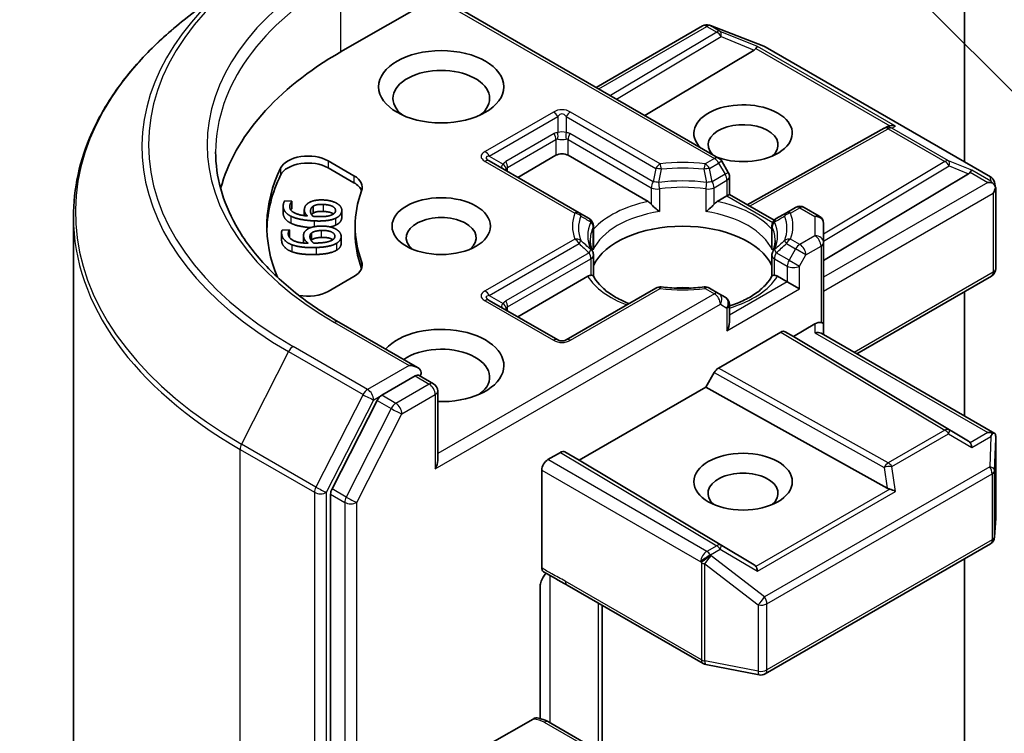
# Model space of a CAD drawing. Units: millimetres. Extents: x 0 to 7153, y 0 to 1546.
# Drawn here: x 164 to 173, y 80 to 87 of the extents above; entities that cross this region are included whole.
import ezdxf

# ---------------------------------------------------------------- set-up
doc = ezdxf.new("R2010")
doc.units = ezdxf.units.MM
doc.header["$LTSCALE"] = 0.666667
doc.layers.add('Symbol (TK)', color=100, linetype='Continuous', lineweight=18, true_color=0x00ff3f)
doc.layers.add('Visible (ISO)', color=7, linetype='Continuous', lineweight=35)
doc.layers.add('Visible Narrow (ISO)', color=7, linetype='Continuous', lineweight=25)
doc.styles.add('Note Text (TK2)', font='MS PGothic.ttf')

# ---------------------------------------------------------------- blocks, each defined once
blk = doc.blocks.new('バルーン78')
at = {"layer": 'Symbol (TK)', "color": 100, "true_color": 0x00ff40}
for p, q in [((275.979, 135.7), (266.21, 145.469)), ((277.747, 133.932), (276.333, 136.054)), ((275.979, 135.7), (277.747, 133.932)), ((275.625, 135.346), (277.747, 133.932))]:
    blk.add_line(p, q, dxfattribs=at)
at = {"layer": 'Symbol (TK)'}
blk.add_circle((264.097, 147.582), 3, dxfattribs=at)
at = {"layer": 'Symbol (TK)', "color": 7, "insert": (264.097, 147.576), "char_height": 2, "attachment_point": 5, "style": 'Note Text (TK2)'}
blk.add_mtext('6', dxfattribs=at)

msp = doc.modelspace()

# ---------------------------------------------------------------- linework, layer by layer
at = {"layer": 'Visible (ISO)'}
for p, q in [((173.0456, 90.549), (173.0456, 85.2979)), ((166.2388, 87.0283), (165.7345, 86.6291)), ((167.2001, 86.3269), (168.0864, 86.8386)), ((168.1098, 86.8521), (170.7428, 85.3319)), ((169.5949, 85.9947), (170.592, 86.5704)), ((170.6542, 86.5779), (170.6597, 86.5764)), ((170.6662, 86.5742), (171.1671, 86.3814)), ((171.1783, 86.376), (173.2895, 85.1571)), ((171.0751, 86.3439), (170.0506, 85.7316)), ((171.0095, 84.8949), (172.2934, 85.611)), ((172.2964, 85.6126), (172.3246, 85.6268)), ((167.0827, 85.306), (167.3249, 85.1662)), ((169.4342, 84.8193), (168.5932, 85.3049)), ((168.8595, 85.1511), (169.2178, 85.358)), ((169.3309, 85.358), (170.0818, 84.9244)), ((170.8332, 85.1967), (170.7721, 85.3026)), ((167.0827, 85.2407), (167.3249, 85.1009)), ((171.7256, 84.373), (173.0833, 85.1845)), ((170.844, 85.1567), (170.844, 84.9905)), ((173.3277, 85.1048), (173.3388, 85.0537)), ((173.3399, 85.044), (173.3399, 84.2951)), ((166.675, 84.9299), (166.7435, 84.9266)), ((166.7435, 84.9266), (166.7432, 84.9249)), ((166.7432, 84.9249), (166.7432, 84.8596)), ((166.7435, 84.9266), (166.7435, 84.8613)), ((170.7296, 84.9244), (170.8205, 84.977)), ((170.844, 84.9905), (170.8205, 84.977)), ((170.844, 84.9905), (171.2627, 84.7487)), ((166.6616, 84.8813), (166.6616, 84.816)), ((166.7435, 84.8613), (166.7432, 84.8596)), ((166.8595, 84.845), (166.8595, 84.7922)), ((166.942, 84.8808), (166.942, 84.8155)), ((167.2107, 84.842), (167.2107, 84.7767)), ((169.5293, 84.7644), (169.4342, 84.8193)), ((171.3772, 84.8193), (171.2821, 84.7644)), ((171.4639, 84.8694), (171.3772, 84.8193)), ((171.5439, 84.8694), (171.6856, 84.7876)), ((164.6952, 71.7625), (164.6952, 84.7791)), ((171.2689, 84.7451), (171.2689, 84.7451)), ((171.7256, 84.5388), (171.7256, 84.7183)), ((166.6464, 84.6319), (166.6464, 84.5666)), ((166.6508, 84.6561), (166.7194, 84.6584)), ((166.7194, 84.6584), (166.7196, 84.6566)), ((166.7196, 84.6566), (166.7196, 84.5913)), ((166.9271, 84.6291), (166.9271, 84.5638)), ((167.3352, 84.6939), (167.3352, 84.6286)), ((169.5693, 84.4998), (169.5693, 84.6951)), ((171.2421, 84.4998), (171.2421, 84.6951)), ((166.852, 84.6057), (166.852, 84.5403)), ((167.2045, 84.5965), (167.2045, 84.5312)), ((171.7256, 83.7768), (171.7256, 84.5388)), ((169.5693, 84.4208), (169.5693, 84.2266)), ((171.2421, 84.4208), (171.2421, 84.2266)), ((167.3249, 84.2216), (167.0827, 84.0818)), ((168.8595, 83.8447), (169.5162, 84.2239)), ((171.2952, 84.2239), (171.3862, 84.1713)), ((171.4994, 84.106), (171.3862, 84.1713)), ((172.0365, 83.4964), (173.2999, 84.2258)), ((170.1553, 84.1139), (169.3143, 83.6283)), ((170.7428, 84.0638), (170.6561, 84.1139)), ((173.0456, 84.079), (173.0456, 82.9138)), ((169.2343, 83.6283), (168.5932, 83.9985)), ((170.804, 84.0285), (170.7428, 84.0638)), ((170.844, 83.793), (170.844, 83.9592)), ((167.9213, 83.3684), (167.1836, 83.7943)), ((170.7403, 83.3629), (171.3251, 83.7006)), ((171.3651, 83.7045), (171.4428, 83.6597)), ((171.4428, 83.6597), (171.6456, 83.7768)), ((171.7256, 83.6758), (171.7256, 83.7768)), ((173.0833, 82.6792), (171.4428, 83.6597)), ((171.7022, 83.6894), (173.3299, 82.7496)), ((167.8978, 83.2895), (167.5851, 83.109)), ((167.9353, 83.2949), (168.0698, 83.2173)), ((170.6225, 83.1861), (170.7003, 83.3207)), ((168.1098, 82.4974), (168.1098, 83.148)), ((169.4346, 82.5002), (170.6225, 83.1861)), ((172.3208, 82.2389), (170.6225, 83.1861)), ((167.5416, 83.0604), (167.119, 82.2307)), ((173.3399, 81.9574), (173.3399, 82.7063)), ((169.1423, 82.5057), (169.2603, 82.5738)), ((169.3003, 82.5778), (169.4346, 82.5002)), ((171.0751, 81.5198), (169.4346, 82.5002)), ((169.0858, 81.4907), (169.0858, 82.4077)), ((167.1059, 82.1813), (167.1059, 69.2435)), ((173.3294, 81.7804), (173.3397, 81.9526)), ((171.1783, 80.497), (173.2895, 81.7159)), ((173.0456, 81.575), (173.0456, 78.7915)), ((169.0688, 80.0788), (169.0688, 81.3093)), ((169.3215, 81.33), (170.5975, 80.5934)), ((169.6515, 79.6977), (169.6515, 81.1396)), ((170.6224, 80.5841), (171.1232, 80.4877)), ((168.5766, 79.8276), (169.0036, 80.0741)), ((169.5958, 79.7888), (169.1473, 80.0477))]:
    msp.add_line(p, q, dxfattribs=at)
for centre, start, end in [((170.632, 86.5011), 73.89789, 120), ((170.6375, 86.4995), 68.94828, 73.89789), ((171.1383, 86.3067), 60, 68.94828), ((172.3324, 85.5411), 116.68879, 119.15004), ((170.7028, 85.2626), 30, 60), ((170.764, 85.1567), 0, 30), ((173.2495, 85.0878), 12.27186, 60), ((171.5039, 84.8001), 60, 120), ((169.4893, 84.6951), 0, 60), ((171.3221, 84.6951), 120, 180), ((171.6456, 84.7183), 0, 60), ((169.4893, 84.4208), 0, 24.18021), ((171.3221, 84.4208), 155.81979, 180), ((173.2599, 84.2951), 300, 0), ((170.1953, 84.0446), 83.15253, 120), ((170.6161, 84.0446), 60, 96.84747), ((170.764, 83.9592), 0, 60), ((169.2743, 83.6976), 240, 300), ((168.0298, 83.148), 0, 60), ((173.2599, 81.9574), 356.56438, 0), ((173.2495, 81.7852), 300, 356.56438), ((170.6375, 80.6627), 240, 259.10661), ((171.1383, 80.5663), 259.10661, 300)]:
    msp.add_arc(centre, 0.08, start, end, dxfattribs=at)
for centre, major_axis, ratio, start_param, end_param in [((171.0727, 86.3047), (-0.0354, -0.072), 0.113726, 3.275867, 3.919368), ((170.0286, 84.6939), (-4, 0), 0.57735, 5.497787, 6.130219), ((170.942, 86.3584), (0.1532, 0.0109), 0.302625, 5.74312, 6.060286), ((168.143, 85.8914), (-0.4533, 0), 0.57735, 2.494185, 6.930593), ((170.9714, 85.5648), (0.4612, 0), 0.57735, 4.176986, 9.960181), ((170.9714, 85.456), (-0.3279, 0), 0.57735, 2.543185, 6.771764), ((172.366, 85.558), (-0.0847, 0.0024), 0.926803, 4.32717, 4.970672), ((172.3458, 85.5479), (-0.0552, -0.0767), 0.800195, 3.865221, 4.134054), ((169.2743, 85.3253), (-0.08, 0), 0.57735, 3.926991, 5.497787), ((166.8942, 85.1971), (-0.2667, 0), 0.57735, 3.926991, 6.011947), ((166.8942, 85.1318), (-0.2667, 0), 0.57735, 3.926991, 6.011947), ((170.0286, 84.6939), (-3.52, 0), 0.57735, 6.011947, 6.520887), ((172.9502, 85.1989), (0.1532, 0.0109), 0.302625, 5.74312, 6.060286), ((173.0809, 85.1452), (-0.0354, -0.072), 0.113726, 3.275867, 3.919368), ((170.0286, 84.6286), (-3.52, 0), 0.57735, 6.011947, 6.267114), ((167.1363, 85.0574), (0.2667, 0), 0.57735, 6.068867, 7.068583), ((167.1363, 84.992), (0.2667, 0), 0.57735, 0.213756, 0.785398), ((173.2656, 85.0386), (0.1131, 0), 0.57735, 1.161726, 1.570796), ((173.2595, 85.0422), (0.0591, -0.0809), 0.753019, 1.725636, 1.960067), ((170.0286, 84.6939), (-2.6933, 0), 0.57735, 6.068867, 6.497504), ((173.2599, 85.0354), (0.0566, 0.098), 0.57735, 4.712389, 5.257708), ((173.2599, 85.0403), (-0.0797, -0.0086), 0.753019, 3.060817, 3.300896), ((170.0832, 84.8596), (0.0483, -0.0689), 0.55851, 1.766051, 2.265227), ((170.7282, 84.8596), (-0.0483, -0.0689), 0.55851, 4.017959, 4.517134), ((168.143, 84.585), (-0.3279, 0), 0.57735, 2.543185, 6.881593), ((170.0286, 84.6286), (-2.6933, 0), 0.57735, 0, 0.214319), ((170.4057, 84.1931), (0.8667, 0), 0.57735, 0.265163, 2.87643), ((167.1363, 84.3304), (0.2667, 0), 0.57735, 5.497787, 6.497504), ((167.1363, 84.2651), (0.2667, 0), 0.57735, 0.213756, 0.214319), ((169.5175, 84.1606), (-0.0478, -0.0671), 0.58312, 3.550112, 4.049288), ((171.2939, 84.1606), (0.0478, -0.0671), 0.58312, 2.233898, 2.733073), ((166.8942, 84.1907), (-0.2667, 0), 0.57735, 1.240832, 2.356194), ((170.4057, 83.8556), (0.4533, 0), 0.57735, 1.40444, 1.737153), ((170.764, 83.7468), (-0.0566, -0.098), 0.57735, 1.570796, 2.356194), ((171.6456, 83.7115), (0.071, 0.071), 0.517638, 0.30774, 1.093138), ((168.143, 83.3875), (0.5867, 0), 0.57735, 4.655875, 8.951579), ((171.3251, 83.6353), (-0.04, -0.0693), 0.57735, 3.141667, 3.92714), ((171.6456, 83.6297), (-0.0739, -0.0427), 0.717439, 3.534292, 4.31969), ((171.6456, 83.7768), (0.08, 0), 0.239146, 0, 0.785398), ((168.143, 83.2786), (0.4533, 0), 0.57735, 5.635778, 8.742939), ((167.8413, 83.3222), (0.1131, 0), 0.57735, 0, 1.570796), ((170.7403, 83.2976), (0.04, 0.0693), 0.57735, 0.785547, 1.57102), ((167.8978, 83.3548), (0.04, -0.0693), 0.57735, 0.159548, 0.785398), ((167.5851, 83.0436), (0.04, 0.0693), 0.57735, 0.785398, 1.661456), ((173.2656, 82.6944), (0.1131, 0), 0.57735, 1.161726, 1.570796), ((173.2595, 82.6909), (0.0841, 0.14), 0.078219, 4.994455, 5.228886), ((173.2599, 82.7026), (0.0027, 0.153), 0.522738, 4.711027, 4.985754), ((172.9502, 82.6647), (0.1532, -0.0109), 0.302625, 0.222899, 0.540065), ((173.0809, 82.5878), (0.0004, 0.0902), 0.402499, 5.084808, 5.728309), ((169.1423, 82.4404), (0.04, 0.0693), 0.57735, 0.785398, 2.356194), ((169.2603, 82.5085), (-0.04, -0.0693), 0.57735, 3.141667, 3.92714), ((168.0298, 82.4513), (0.0566, 0.098), 0.57735, 4.712389, 5.497787), ((170.9714, 82.19), (-0.3279, 0), 0.57735, 2.543185, 6.881593), ((167.1624, 82.214), (0.04, 0.0693), 0.57735, 1.661456, 2.356194), ((172.3458, 82.3158), (0.0552, -0.0767), 0.800195, 5.242391, 5.559557), ((172.366, 82.175), (-0.0825, 0.0401), 0.49001, 4.534233, 5.177735), ((170.942, 81.5053), (0.1532, -0.0109), 0.302625, 0.222899, 0.540065), ((171.0727, 81.4284), (0.0004, 0.0902), 0.402499, 5.084808, 5.728309)]:
    msp.add_ellipse(centre, major_axis=major_axis, ratio=ratio, start_param=start_param, end_param=end_param, dxfattribs=at)
for centre, major_axis in [((168.143, 86.0003), (0.5867, 0)), ((168.143, 84.6939), (0.4612, 0)), ((170.9714, 82.2988), (-0.4612, 0))]:
    msp.add_ellipse(centre, major_axis=major_axis, ratio=0.57735, dxfattribs=at)
for points, degree, knots in [([(165.7345, 86.6291), (165.6018, 86.524), (165.4802, 86.4138), (165.2615, 86.185), (165.1644, 86.0662), (164.9963, 85.8219), (164.9253, 85.6962), (164.811, 85.44), (164.7677, 85.3094), (164.7098, 85.0456), (164.6952, 84.9124), (164.6952, 84.7791)], 3, [1.7260572, 1.7260572, 1.7260572, 1.7260572, 1.8520847, 1.8520847, 1.9781121, 1.9781121, 2.1041396, 2.1041396, 2.230167, 2.230167, 2.3561945, 2.3561945, 2.3561945, 2.3561945]), ([(167.1836, 83.7943), (167.0357, 83.8797), (166.8998, 83.9716), (166.6553, 84.1658), (166.5468, 84.2681), (166.3597, 84.4802), (166.281, 84.59), (166.155, 84.814), (166.1075, 84.9282), (166.0444, 85.1585), (166.0286, 85.2746), (166.0286, 85.3906)], 3, [3.1415927, 3.1415927, 3.1415927, 3.1415927, 3.2986723, 3.2986723, 3.4557519, 3.4557519, 3.6128316, 3.6128316, 3.7699112, 3.7699112, 3.9269908, 3.9269908, 3.9269908, 3.9269908]), ([(173.3106, 85.0986), (173.3119, 85.0974), (173.3133, 85.0962), (173.3203, 85.0896), (173.3264, 85.082), (173.3332, 85.0701), (173.3358, 85.064), (173.3376, 85.0583)], 3, [0.25088676, 0.25088676, 0.25088676, 0.25088676, 0.25287797, 0.25287797, 0.26195842, 0.26195842, 0.26838803, 0.26838803, 0.26838803, 0.26838803]), ([(170.1116, 84.8994), (170.1134, 84.8974), (170.1152, 84.8954), (170.1171, 84.8933), (170.1254, 84.8843), (170.1351, 84.8748), (170.1454, 84.8653), (170.1594, 84.8524), (170.1742, 84.8401), (170.1882, 84.8299)], 3, [0.07370942, 0.07370942, 0.07370942, 0.07370942, 0.07689728, 0.07689728, 0.07689728, 0.09104832, 0.09104832, 0.09104832, 0.11026996, 0.11026996, 0.11026996, 0.11026996]), ([(170.6232, 84.8299), (170.6372, 84.8401), (170.652, 84.8524), (170.666, 84.8653), (170.6763, 84.8748), (170.6859, 84.8843), (170.6943, 84.8933), (170.6962, 84.8954), (170.698, 84.8974), (170.6998, 84.8994)], 3, [-0.0003377, -0.0003377, -0.0003377, -0.0003377, 0.02317523, 0.02317523, 0.02317523, 0.04048552, 0.04048552, 0.04048552, 0.04438508, 0.04438508, 0.04438508, 0.04438508]), ([(166.7334, 84.7221), (166.6953, 84.7407), (166.6616, 84.7898), (166.6616, 84.816)], 2, [0, 0, 0, 1, 1.790883, 1.790883, 1.790883]), ([(167.1333, 84.8083), (167.1304, 84.8103), (167.0988, 84.829), (167.0376, 84.8319)], 2, [0.884446, 0.884446, 0.884446, 1, 2, 2, 2]), ([(166.9187, 84.6799), (166.8685, 84.6838), (166.7723, 84.7029), (166.7334, 84.7221)], 2, [0.23758, 0.23758, 0.23758, 1, 2, 2, 2]), ([(167.1267, 84.5668), (167.1201, 84.5716), (167.079, 84.5898), (167.0178, 84.5878)], 2, [0.72405, 0.72405, 0.72405, 1, 2, 2, 2]), ([(167.2045, 84.5312), (167.2045, 84.5144), (167.1855, 84.4824), (167.1626, 84.4686)], 2, [0.166453, 0.166453, 0.166453, 1, 2, 2, 2]), ([(169.5623, 84.4536), (169.5591, 84.4606), (169.5563, 84.4677), (169.5513, 84.4817), (169.5491, 84.4887), (169.5454, 84.5026), (169.5439, 84.5096), (169.5415, 84.5234), (169.5405, 84.5304), (169.5393, 84.5442), (169.539, 84.5511), (169.539, 84.558)], 3, [3.6733424, 3.6733424, 3.6733424, 3.6733424, 3.7240721, 3.7240721, 3.7748018, 3.7748018, 3.8255314, 3.8255314, 3.8762611, 3.8762611, 3.9269908, 3.9269908, 3.9269908, 3.9269908]), ([(171.2724, 84.558), (171.2724, 84.5511), (171.2721, 84.5442), (171.2708, 84.5304), (171.2699, 84.5234), (171.2675, 84.5096), (171.266, 84.5026), (171.2623, 84.4887), (171.2601, 84.4817), (171.2551, 84.4677), (171.2523, 84.4606), (171.2491, 84.4536)], 3, [0.7853982, 0.7853982, 0.7853982, 0.7853982, 0.8361278, 0.8361278, 0.8868575, 0.8868575, 0.9375872, 0.9375872, 0.9883169, 0.9883169, 1.0390466, 1.0390466, 1.0390466, 1.0390466]), ([(169.5459, 84.2332), (169.5477, 84.2333), (169.5493, 84.2332), (169.5509, 84.2332), (169.5578, 84.233), (169.563, 84.232), (169.566, 84.2302), (169.5674, 84.2294), (169.5683, 84.2285), (169.5688, 84.2275)], 3, [0.07370942, 0.07370942, 0.07370942, 0.07370942, 0.07689728, 0.07689728, 0.07689728, 0.09104832, 0.09104832, 0.09104832, 0.09732138, 0.09732138, 0.09732138, 0.09732138]), ([(169.9027, 83.968), (169.8758, 83.9786), (169.8501, 83.9899), (169.7833, 84.0229), (169.7449, 84.046), (169.6776, 84.095), (169.6487, 84.1209), (169.6011, 84.1738), (169.5825, 84.2007), (169.5688, 84.2275)], 3, [2.9532972, 2.9532972, 2.9532972, 2.9532972, 3.0639045, 3.0639045, 3.2561665, 3.2561665, 3.4484284, 3.4484284, 3.6406904, 3.6406904, 3.6406904, 3.6406904]), ([(171.2426, 84.2275), (171.2289, 84.2007), (171.2103, 84.1738), (171.1627, 84.1209), (171.1338, 84.095), (171.0665, 84.046), (171.0281, 84.0229), (170.9433, 83.981), (170.8969, 83.9622), (170.8463, 83.9456), (170.8451, 83.9453), (170.844, 83.9449)], 3, [1.0716986, 1.0716986, 1.0716986, 1.0716986, 1.2639605, 1.2639605, 1.4562225, 1.4562225, 1.6484845, 1.6484845, 1.8407464, 1.8407464, 1.8452746, 1.8452746, 1.8452746, 1.8452746]), ([(171.2426, 84.2275), (171.2431, 84.2285), (171.244, 84.2294), (171.2454, 84.2302), (171.2484, 84.232), (171.2536, 84.233), (171.2605, 84.2332), (171.2621, 84.2332), (171.2637, 84.2333), (171.2655, 84.2332)], 3, [0.01550169, 0.01550169, 0.01550169, 0.01550169, 0.02317523, 0.02317523, 0.02317523, 0.04048552, 0.04048552, 0.04048552, 0.04438508, 0.04438508, 0.04438508, 0.04438508]), ([(170.2049, 84.124), (170.2312, 84.1209), (170.2578, 84.1183), (170.3114, 84.1145), (170.3383, 84.1132), (170.3922, 84.1119), (170.4192, 84.1119), (170.4731, 84.1132), (170.5, 84.1145), (170.5536, 84.1183), (170.5802, 84.1209), (170.6065, 84.124)], 3, [3.7219243, 3.7219243, 3.7219243, 3.7219243, 3.8039509, 3.8039509, 3.8859775, 3.8859775, 3.9680041, 3.9680041, 4.0500307, 4.0500307, 4.1320573, 4.1320573, 4.1320573, 4.1320573]), ([(167.8978, 83.2895), (167.905, 83.2937), (167.9127, 83.2964), (167.9262, 83.298), (167.9319, 83.2969), (167.9353, 83.2949)], 3, [0.18514723, 0.18514723, 0.18514723, 0.18514723, 0.19652842, 0.19652842, 0.20790962, 0.20790962, 0.20790962, 0.20790962]), ([(173.3106, 82.7543), (173.3118, 82.7543), (173.313, 82.7542), (173.3204, 82.7536), (173.3258, 82.752), (173.3329, 82.7479), (173.3357, 82.7453), (173.3376, 82.7425)], 3, [0.38103122, 0.38103122, 0.38103122, 0.38103122, 0.3827419, 0.3827419, 0.39176165, 0.39176165, 0.39855364, 0.39855364, 0.39855364, 0.39855364]), ([(169.1016, 81.4545), (169.0982, 81.4567), (169.0952, 81.4597), (169.0906, 81.4668), (169.0888, 81.4709), (169.0864, 81.4801), (169.0858, 81.4852), (169.0858, 81.4907)], 3, [0.02918899, 0.02918899, 0.02918899, 0.02918899, 0.03705462, 0.03705462, 0.04461939, 0.04461939, 0.05217174, 0.05217174, 0.05217174, 0.05217174]), ([(169.1253, 81.4395), (169.1155, 81.4284), (169.1054, 81.4148), (169.0893, 81.3877), (169.081, 81.3694), (169.0717, 81.3394), (169.0688, 81.3224), (169.0688, 81.3093)], 3, [0.09788097, 0.09788097, 0.09788097, 0.09788097, 0.11442593, 0.11442593, 0.13336973, 0.13336973, 0.15144403, 0.15144403, 0.15144403, 0.15144403]), ([(169.0036, 80.0741), (169.0124, 80.0792), (169.0229, 80.0832), (169.0351, 80.0848), (169.0393, 80.0848), (169.0432, 80.0841)], 3, [-0.36457557, -0.36457557, -0.36457557, -0.36457557, -0.35052551, -0.35052551, -0.34374398, -0.34374398, -0.34374398, -0.34374398]), ([(169.0432, 80.0842), (169.0507, 80.0829), (169.058, 80.0814), (169.0726, 80.0779), (169.0798, 80.0759), (169.0939, 80.0716), (169.1009, 80.0691), (169.1146, 80.0639), (169.1214, 80.061), (169.1346, 80.0547), (169.141, 80.0514), (169.1473, 80.0477)], 3, [5.7920571, 5.7920571, 5.7920571, 5.7920571, 5.8902828, 5.8902828, 5.9885084, 5.9885084, 6.086734, 6.086734, 6.1849597, 6.1849597, 6.2831853, 6.2831853, 6.2831853, 6.2831853])]:
    msp.add_open_spline(points, degree=degree, knots=knots, dxfattribs=at)
for points, degree in [([(166.6627, 84.8955), (166.6641, 84.9057), (166.6701, 84.9234), (166.675, 84.9299)], 2), ([(166.7432, 84.9249), (166.7372, 84.9194), (166.7252, 84.899), (166.7235, 84.887)], 2), ([(166.8601, 84.8544), (166.8627, 84.8723), (166.8791, 84.8986), (166.9001, 84.9124)], 2), ([(166.9001, 84.9124), (166.9245, 84.9282), (166.995, 84.9414), (167.0406, 84.9392)], 2), ([(167.0406, 84.9392), (167.0815, 84.9372), (167.1486, 84.9182), (167.17, 84.9039)], 2), ([(167.17, 84.9039), (167.1926, 84.8891), (167.213, 84.8535), (167.2101, 84.8329)], 2), ([(166.7334, 84.7874), (166.6953, 84.806), (166.6577, 84.8609), (166.6627, 84.8955)], 2), ([(166.7235, 84.887), (166.7179, 84.8487), (166.8008, 84.7975), (166.888, 84.7888)], 2), ([(166.7432, 84.8596), (166.7381, 84.8549), (166.7329, 84.8467)], 2), ([(166.888, 84.7888), (166.8724, 84.8043), (166.8575, 84.836), (166.8601, 84.8544)], 2), ([(166.9392, 84.7863), (166.9269, 84.8002), (166.9158, 84.828), (166.9178, 84.8424)], 2), ([(166.9178, 84.8424), (166.9194, 84.8531), (166.9296, 84.8731), (166.942, 84.8808)], 2), ([(166.942, 84.8155), (166.9325, 84.8096), (166.9273, 84.8023)], 2), ([(166.942, 84.8808), (166.9591, 84.891), (167.0049, 84.8988), (167.0376, 84.8973)], 2), ([(167.0376, 84.8319), (167.0049, 84.8335), (166.9591, 84.8257), (166.942, 84.8155)], 2), ([(167.0376, 84.8973), (167.0988, 84.8943), (167.1555, 84.8608), (167.152, 84.8359)], 2), ([(167.152, 84.8359), (167.1504, 84.8252), (167.1343, 84.807), (167.1163, 84.7991)], 2), ([(167.2101, 84.8329), (167.2071, 84.8123), (167.1781, 84.7793), (167.1521, 84.7676)], 2), ([(166.9508, 84.7432), (166.8815, 84.7465), (166.7723, 84.7683), (166.7334, 84.7874)], 2), ([(166.9727, 84.7839), (166.9615, 84.7845), (166.947, 84.7857), (166.9392, 84.7863)], 2), ([(167.1521, 84.7676), (167.1209, 84.753), (167.0215, 84.7398), (166.9508, 84.7432)], 2), ([(167.1163, 84.7991), (167.0973, 84.7905), (167.0279, 84.7813), (166.9727, 84.7839)], 2), ([(167.2101, 84.7676), (167.2071, 84.7469), (167.1781, 84.714), (167.1521, 84.7023)], 2), ([(167.2107, 84.7767), (167.2107, 84.7722), (167.2101, 84.7676)], 2), ([(166.647, 84.621), (166.6459, 84.6312), (166.6476, 84.6492), (166.6508, 84.6561)], 2), ([(166.7196, 84.6566), (166.715, 84.6507), (166.708, 84.6295), (166.7092, 84.6176)], 2), ([(166.8525, 84.5963), (166.8507, 84.6143), (166.8605, 84.6416), (166.878, 84.6569)], 2), ([(166.878, 84.6569), (166.8983, 84.6746), (166.9648, 84.6933), (167.0106, 84.6949)], 2), ([(166.9125, 84.5891), (166.9114, 84.5998), (166.9167, 84.6205), (166.9271, 84.6291)], 2), ([(166.9271, 84.6291), (166.9415, 84.6406), (166.985, 84.652), (167.0178, 84.6531)], 2), ([(167.0106, 84.6949), (167.0516, 84.6962), (167.1226, 84.6828), (167.1472, 84.6704)], 2), ([(167.0178, 84.6531), (167.079, 84.6552), (167.1434, 84.6266), (167.1459, 84.6016)], 2), ([(167.1521, 84.7023), (167.1312, 84.6925), (167.1021, 84.6863)], 2), ([(167.1472, 84.6704), (167.1732, 84.6575), (167.2021, 84.624), (167.2042, 84.6033)], 2), ([(166.647, 84.5557), (166.6464, 84.5613), (166.6464, 84.5666)], 2), ([(166.7432, 84.5197), (166.701, 84.5351), (166.6504, 84.5863), (166.647, 84.621)], 2), ([(166.7432, 84.4544), (166.701, 84.4697), (166.6504, 84.521), (166.647, 84.5557)], 2), ([(166.7092, 84.6176), (166.713, 84.5792), (166.8075, 84.5351), (166.896, 84.5336)], 2), ([(166.7196, 84.5913), (166.7192, 84.5908), (166.7187, 84.5902)], 2), ([(166.8521, 84.5358), (166.852, 84.5381), (166.852, 84.5403)], 2), ([(166.896, 84.5336), (166.8768, 84.5477), (166.8543, 84.5779), (166.8525, 84.5963)], 2), ([(166.9473, 84.5353), (166.9318, 84.548), (166.9139, 84.5747), (166.9125, 84.5891)], 2), ([(166.9271, 84.5638), (166.9251, 84.5621), (166.9235, 84.5604)], 2), ([(167.0178, 84.5878), (166.985, 84.5867), (166.9415, 84.5752), (166.9271, 84.5638)], 2), ([(166.9811, 84.5357), (166.9698, 84.5353), (166.9551, 84.5353), (166.9473, 84.5353)], 2), ([(167.1626, 84.534), (167.1353, 84.5171), (167.04, 84.4959), (166.9693, 84.4935)], 2), ([(167.1195, 84.5623), (167.1028, 84.5522), (167.0363, 84.5375), (166.9811, 84.5357)], 2), ([(167.1459, 84.6016), (167.147, 84.5909), (167.1355, 84.5716), (167.1195, 84.5623)], 2), ([(167.2042, 84.6033), (167.2062, 84.5827), (167.1855, 84.5477), (167.1626, 84.534)], 2), ([(166.9693, 84.4935), (166.8998, 84.4912), (166.7864, 84.5039), (166.7432, 84.5197)], 2), ([(166.9693, 84.4282), (166.8998, 84.4259), (166.7864, 84.4386), (166.7432, 84.4544)], 2), ([(167.1626, 84.4686), (167.1353, 84.4517), (167.04, 84.4306), (166.9693, 84.4282)], 2), ([(169.5668, 84.4711), (169.5685, 84.4807), (169.5693, 84.4903), (169.5693, 84.4998)], 3), ([(171.2421, 84.4998), (171.2421, 84.4903), (171.2429, 84.4807), (171.2446, 84.4711)], 3), ([(169.3211, 81.3303), (169.2508, 81.3708), (169.1748, 81.4079), (169.1016, 81.4545)], 3)]:
    msp.add_open_spline(points, degree=degree, dxfattribs=at)
at = {"layer": 'Visible Narrow (ISO)'}
for p, q in [((167.2001, 87.0236), (167.2001, 86.3269)), ((168.0864, 86.8386), (170.7028, 85.328)), ((169.6183, 85.9812), (170.632, 86.5664)), ((170.632, 86.5664), (170.7242, 86.5131)), ((170.6659, 86.5729), (170.6714, 86.5713)), ((170.7582, 86.5197), (170.6659, 86.5729)), ((170.6714, 86.5713), (171.1723, 86.3786)), ((170.7242, 86.5131), (169.7281, 85.9178)), ((169.7844, 85.8853), (170.7649, 86.4713)), ((171.1067, 86.3765), (170.7582, 86.5197)), ((170.7649, 86.4713), (171.0751, 86.3439)), ((172.3999, 85.6299), (171.1067, 86.3765)), ((171.1723, 86.3786), (173.2835, 85.1597)), ((171.0922, 86.3588), (172.3465, 85.6346)), ((169.1943, 85.7634), (168.5532, 85.3933)), ((170.1953, 85.2779), (169.3543, 85.7634)), ((168.5932, 85.3511), (169.2343, 85.7212)), ((169.2343, 85.7212), (169.2343, 85.5711)), ((169.3143, 85.7212), (169.3143, 85.5711)), ((169.3143, 85.7212), (170.1553, 85.2357)), ((169.2012, 85.5609), (168.7486, 85.2996)), ((170.1281, 85.1101), (169.3475, 85.5609)), ((171.0326, 84.8815), (172.3324, 85.6064)), ((172.3324, 85.6064), (172.8631, 85.3)), ((172.3663, 85.613), (172.3999, 85.6299)), ((172.897, 85.3066), (172.3663, 85.613)), ((168.7652, 85.2438), (169.2178, 85.5051)), ((169.2178, 85.5051), (169.2178, 85.358)), ((169.3309, 85.5051), (170.1116, 85.0544)), ((169.3309, 85.358), (169.3309, 85.5051)), ((167.0827, 85.306), (167.0827, 85.2407)), ((168.5532, 85.3009), (169.3942, 84.8154)), ((168.5932, 85.3511), (168.7232, 85.276)), ((170.7028, 85.328), (170.6161, 85.2779)), ((170.6561, 85.2357), (170.7428, 85.2857)), ((170.7721, 85.3026), (170.7428, 85.2857)), ((170.7428, 85.2857), (170.804, 85.1798)), ((172.8631, 85.3), (171.7256, 84.6202)), ((173.1148, 85.2171), (172.897, 85.3066)), ((166.6373, 85.2384), (166.6373, 85.1731)), ((168.7652, 85.2056), (168.7652, 85.2438)), ((170.804, 85.1798), (170.6833, 85.1101)), ((170.804, 85.1798), (170.8332, 85.1967)), ((171.7256, 84.5541), (172.9038, 85.2582)), ((172.9038, 85.2582), (173.0833, 85.1845)), ((173.1004, 85.1993), (173.2656, 85.104)), ((173.2934, 85.114), (173.1148, 85.2171)), ((167.3249, 85.1662), (167.3249, 85.1009)), ((170.6998, 85.0544), (170.8205, 85.1241)), ((170.8205, 85.1241), (170.8205, 84.977)), ((173.2656, 85.104), (171.7256, 84.2149)), ((173.2835, 85.1597), (173.2934, 85.114)), ((170.1116, 85.0544), (170.1116, 84.8994)), ((170.1882, 85.0423), (170.1882, 84.8299)), ((170.6232, 85.0423), (170.6232, 84.8299)), ((170.6998, 84.8994), (170.6998, 85.0544)), ((171.7256, 84.0842), (173.3165, 85.0027)), ((173.3165, 85.0027), (173.3165, 84.2624)), ((170.8205, 84.977), (171.2497, 84.7292)), ((166.7235, 84.887), (166.7235, 84.8697)), ((166.9178, 84.8424), (166.9178, 84.8269)), ((167.0376, 84.8973), (167.0376, 84.8319)), ((167.2101, 84.8329), (167.2101, 84.7676)), ((171.4172, 84.8154), (171.5039, 84.8654)), ((171.5039, 84.8654), (171.6456, 84.7836)), ((166.7334, 84.7874), (166.7334, 84.7221)), ((166.9508, 84.7432), (166.9508, 84.6885)), ((167.1521, 84.7676), (167.1521, 84.7023)), ((171.6456, 84.7836), (171.6456, 84.6042)), ((167.0178, 84.6531), (167.0178, 84.5878)), ((169.5668, 84.4711), (169.5668, 84.6835)), ((171.2446, 84.4711), (171.2446, 84.6835)), ((166.647, 84.621), (166.647, 84.5557)), ((166.8525, 84.5963), (166.8525, 84.5358)), ((167.1459, 84.6016), (167.1459, 84.595)), ((167.1626, 84.534), (167.1626, 84.4686)), ((169.3942, 84.5724), (168.5532, 84.0869)), ((171.5039, 84.5224), (171.4172, 84.5724)), ((171.6456, 84.6042), (171.5039, 84.5224)), ((166.7432, 84.5197), (166.7432, 84.4544)), ((166.9693, 84.4935), (166.9693, 84.4282)), ((168.5932, 84.0447), (169.4342, 84.5302)), ((169.5293, 84.4439), (168.7486, 83.9932)), ((171.4028, 84.3742), (171.2821, 84.4439)), ((171.3772, 84.5302), (171.4639, 84.4801)), ((171.4639, 84.4801), (171.4028, 84.3742)), ((171.5605, 84.4244), (171.4639, 84.4801)), ((171.5605, 84.4244), (171.7022, 84.5062)), ((171.7022, 84.5062), (171.7022, 83.7903)), ((167.3969, 84.3632), (167.3969, 84.2979)), ((168.7652, 83.9374), (169.5459, 84.3882)), ((169.5459, 84.3882), (169.5459, 84.2332)), ((171.2655, 84.3882), (171.3862, 84.3185)), ((171.2655, 84.2332), (171.2655, 84.3882)), ((171.4028, 84.3742), (171.4994, 84.3185)), ((171.4994, 84.3185), (171.5605, 84.4244)), ((171.3862, 84.3185), (171.3862, 84.1713)), ((171.4994, 84.106), (171.4994, 84.3185)), ((173.3165, 84.2624), (172.013, 83.5099)), ((171.3862, 84.1713), (170.844, 83.8583)), ((169.3543, 83.6244), (170.1953, 84.1099)), ((170.6161, 84.1099), (170.7028, 84.0598)), ((170.8205, 83.7141), (171.4994, 84.106)), ((170.7028, 84.0598), (168.1098, 82.5628)), ((168.5532, 83.9945), (169.1943, 83.6244)), ((168.5932, 84.0447), (168.7232, 83.9696)), ((168.0864, 82.4186), (170.7594, 83.9619)), ((168.7652, 83.8992), (168.7652, 83.9374)), ((170.7594, 83.9619), (170.8205, 83.9266)), ((170.8205, 83.9266), (170.8205, 83.7141)), ((167.1436, 83.7903), (167.8413, 83.3875)), ((171.3251, 83.7006), (172.8631, 82.7814)), ((172.9038, 82.7849), (171.3651, 83.7045)), ((171.6456, 83.7768), (171.6456, 83.695)), ((171.6456, 83.695), (173.2656, 82.7597)), ((166.7118, 83.5175), (166.2704, 82.6512)), ((166.7118, 83.5175), (167.4095, 83.1147)), ((167.4529, 83.1633), (166.7552, 83.5661)), ((167.8413, 83.3875), (167.4529, 83.1633)), ((172.3324, 82.475), (170.7403, 83.3629)), ((167.8978, 83.2895), (168.0298, 83.2133)), ((170.7003, 83.3207), (172.2931, 82.4323)), ((168.0298, 83.2133), (167.7171, 83.0328)), ((167.4095, 83.1147), (166.9681, 82.2484)), ((167.0682, 82.199), (167.5095, 83.0653)), ((167.5095, 83.0653), (167.5851, 83.109)), ((167.5416, 83.0604), (167.6736, 82.9842)), ((167.7171, 83.0328), (167.5851, 83.109)), ((167.7736, 82.9348), (168.0864, 83.1153)), ((168.0864, 83.1153), (168.0864, 82.4186)), ((167.6736, 82.9842), (167.251, 82.1545)), ((167.351, 82.1051), (167.7736, 82.9348)), ((172.8631, 82.7814), (172.3324, 82.475)), ((173.0833, 82.6792), (172.9038, 82.7849)), ((172.3663, 82.4423), (172.897, 82.7487)), ((172.897, 82.7487), (173.1148, 82.6204)), ((173.2656, 82.7597), (173.1004, 82.6643)), ((173.1148, 82.6204), (173.2934, 82.7235)), ((173.2934, 82.7235), (173.2835, 82.4384)), ((173.3295, 82.4041), (173.3398, 82.701)), ((173.3398, 82.701), (173.3398, 81.9558)), ((166.2573, 82.6018), (166.955, 82.199)), ((166.2573, 69.5851), (166.2573, 82.6018)), ((166.9681, 82.2484), (166.2704, 82.6512)), ((170.632, 81.6456), (169.1423, 82.5057)), ((169.2603, 82.5738), (170.7242, 81.6989)), ((170.7649, 81.7025), (169.3003, 82.5778)), ((173.2835, 82.4384), (171.1723, 81.2195)), ((172.2931, 82.4323), (172.3208, 82.2389)), ((172.3999, 82.2077), (172.3663, 82.4423)), ((169.0858, 82.4077), (170.5754, 81.5477)), ((171.1949, 81.1542), (173.3061, 82.3731)), ((173.3061, 82.3731), (173.3061, 81.7525)), ((173.3295, 81.7836), (173.3295, 82.4041)), ((167.251, 82.1545), (167.119, 82.2307)), ((172.3465, 82.2291), (171.0922, 81.5049)), ((166.955, 82.199), (166.955, 69.1823)), ((167.0682, 69.1823), (167.0682, 82.199)), ((167.1059, 82.1813), (167.2379, 82.1051)), ((171.1067, 81.461), (172.3999, 82.2077)), ((167.2379, 82.1051), (167.2379, 69.1673)), ((167.351, 69.1673), (167.351, 82.1051)), ((173.3398, 81.9558), (173.3295, 81.7836)), ((170.7242, 81.6989), (170.632, 81.6456)), ((171.0751, 81.5198), (170.7649, 81.7025)), ((173.3061, 81.7525), (171.1949, 80.5336)), ((170.6659, 81.613), (170.7582, 81.6662)), ((170.6714, 81.605), (170.6659, 81.613)), ((171.1723, 81.2195), (170.6714, 81.605)), ((170.7582, 81.6662), (171.1067, 81.461)), ((170.5754, 81.5477), (170.5809, 81.5397)), ((170.5809, 81.5397), (170.5809, 80.63)), ((170.6122, 80.6189), (170.6122, 81.5286)), ((170.6122, 81.5286), (171.113, 81.143)), ((169.1639, 80.0382), (169.1639, 81.4159)), ((170.5809, 80.63), (169.305, 81.3667)), ((169.6124, 81.1621), (169.6124, 79.7773)), ((171.113, 81.143), (171.113, 80.5225)), ((171.1949, 80.5336), (171.1949, 81.1542)), ((171.113, 80.5225), (170.6122, 80.6189)), ((169.1073, 80.0438), (169.5558, 79.7848))]:
    msp.add_line(p, q, dxfattribs=at)
for centre, start, end in [((169.2743, 85.6249), 60, 120), ((169.2743, 83.7629), 240, 300)]:
    msp.add_arc(centre, 0.16, start, end, dxfattribs=at)
for centre, major_axis, ratio, start_param, end_param in [((170.0286, 85.456), (-4.6292, 0), 0.57735, 5.497787, 7.068583), ((170.0286, 85.456), (-4.08, 0), 0.57735, 5.497787, 7.068583), ((170.0286, 85.4325), (-4.6907, 0), 0.57735, 5.653048, 7.068583), ((170.0286, 85.3906), (-4, 0), 0.57735, 5.497787, 6.283185), ((170.0286, 84.8209), (-5.3148, 0), 0.57735, 5.653048, 7.068583), ((170.632, 86.5011), (-0.04, 0.0693), 0.57735, 5.497787, 6.283185), ((170.632, 86.5011), (0.04, 0.0693), 0.57735, 0.141897, 0.785398), ((170.632, 86.5011), (0.0222, 0.0769), 0.80829, 6.08579, 6.283185), ((170.6375, 86.4995), (0.0222, 0.0769), 0.80829, 6.08579, 6.283185), ((170.6375, 86.4995), (0.0287, 0.0747), 0.536056, 6.145972, 6.283185), ((170.7242, 86.4478), (0.04, 0.0693), 0.57735, 0.141897, 0.785398), ((170.7242, 86.4478), (0.041, -0.0687), 0.587238, 1.561933, 2.347405), ((170.7242, 86.4478), (0.0304, 0.074), 0.405353, 5.195867, 6.156534), ((171.1383, 86.3067), (0.0287, 0.0747), 0.536056, 6.145972, 6.283185), ((171.1383, 86.3067), (0.04, 0.0693), 0.57735, 0, 0.141897), ((169.1943, 85.6981), (0.04, -0.0693), 0.57735, 1.570796, 2.356194), ((169.2743, 85.5595), (0, 0.1867), 0.428571, 5.759587, 6.806784), ((169.3543, 85.6981), (-0.04, -0.0693), 0.57735, 3.926991, 4.712389), ((169.3143, 85.3649), (-0.1131, 0.196), 0.57735, 6.021386, 6.283185), ((169.1612, 85.5378), (0.04, -0.0693), 0.57735, 0.785398, 1.570796), ((169.2743, 85.5266), (-0.08, 0), 0.642734, 4.18879, 5.235988), ((169.1943, 85.548), (0.0071, -0.0797), 0.539888, 0.997388, 1.816305), ((169.3543, 85.548), (-0.0071, -0.0797), 0.539888, 4.466881, 5.285798), ((169.2343, 85.3649), (0.1131, 0.196), 0.57735, 0, 0.261799), ((169.3875, 85.5378), (-0.04, -0.0693), 0.57735, 4.712389, 5.497787), ((172.3324, 85.5411), (-0.039, 0.0699), 0.56729, 5.506278, 6.283185), ((172.3324, 85.5411), (-0.0359, 0.0715), 0.989286, 5.370851, 6.283185), ((172.3324, 85.5411), (0.04, 0.0693), 0.57735, 0.141897, 0.785398), ((169.2743, 85.3418), (-0.0517, 0.1654), 0.368973, 6.10396, 6.36576), ((169.2743, 85.5266), (0.08, 0), 0.267949, 4.18879, 5.235988), ((169.2743, 85.3418), (0.0517, 0.1654), 0.368973, 6.200611, 6.46241), ((168.7932, 85.3471), (-0.2771, 0), 0.333333, 5.759587, 6.806784), ((168.5532, 85.328), (0.04, -0.0693), 0.57735, 1.570796, 2.356194), ((168.7932, 85.2818), (-0.2307, 0.0554), 0.189495, 5.805041, 6.852239), ((168.5532, 85.2356), (0.04, 0.0693), 0.57735, 0, 0.785398), ((168.8218, 85.2653), (-0.1136, -0.017), 0.398336, 5.699996, 6.747194), ((168.8618, 85.1036), (-0.1131, 0.196), 0.57735, 0, 0.261799), ((168.6832, 85.2529), (0.0654, -0.046), 0.539888, 0.506371, 1.325288), ((168.7086, 85.2765), (0.04, -0.0693), 0.57735, 0.785398, 1.570796), ((170.1953, 85.2126), (0.04, 0.0693), 0.57735, 0.785398, 1.570796), ((170.4057, 84.6939), (-1.0331, 0), 0.57735, 4.507322, 4.917456), ((170.1953, 85.2126), (0.0095, -0.0794), 0.166265, 1.730698, 2.516096), ((170.6161, 85.2126), (0.0095, 0.0794), 0.166265, 0.625496, 1.410895), ((170.6161, 85.2126), (0.04, -0.0693), 0.57735, 1.570796, 2.356194), ((170.7028, 85.2626), (0.04, 0.0693), 0.57735, 0, 0.785398), ((170.7028, 85.2626), (-0.04, 0.0693), 0.57735, 4.712389, 5.497787), ((172.8631, 85.2347), (0.04, 0.0693), 0.57735, 0.141897, 0.785398), ((172.8631, 85.2347), (0.041, -0.0687), 0.587238, 1.561933, 2.347405), ((172.8631, 85.2347), (0.0304, 0.074), 0.405353, 5.195867, 6.156534), ((168.8218, 85.2653), (-0.0762, -0.0784), 0.308814, 5.451988, 5.641526), ((168.8218, 85.0805), (-0.0517, 0.1654), 0.368973, 0.082574, 0.344374), ((170.1953, 85.2126), (0.078, -0.0176), 0.205994, 1.469141, 2.154565), ((170.4057, 84.6748), (0.9766, 0), 0.57735, 1.36573, 1.775863), ((170.6161, 85.2126), (0.078, 0.0176), 0.205994, 0.987028, 1.672452), ((170.764, 85.1567), (0.04, -0.0693), 0.57735, 0.785398, 1.570796), ((170.1681, 85.087), (-0.04, -0.0693), 0.57735, 4.712389, 5.497787), ((170.1681, 85.087), (-0.0783, 0.0163), 0.216458, 4.575247, 5.292642), ((170.4057, 84.6042), (-0.8901, 0), 0.57735, 4.458741, 4.966037), ((170.1681, 85.087), (0.0118, -0.0791), 0.204889, 0.939906, 1.725304), ((170.6433, 85.087), (-0.0118, -0.0791), 0.204889, 4.557881, 5.34328), ((170.6433, 85.087), (-0.0783, -0.0163), 0.216458, 4.132136, 4.849531), ((170.6433, 85.087), (0.04, -0.0693), 0.57735, 0.785398, 1.570797), ((170.764, 85.1567), (0.08, 0), 0.57735, 5.497787, 6.283185), ((173.2495, 85.0878), (0.0782, 0.017), 0.989419, 0, 0.920439), ((173.2495, 85.0878), (0.04, 0.0693), 0.57735, 0, 0.141897), ((170.1681, 85.087), (0.08, 0), 0.57735, 3.926991, 4.966037), ((170.4057, 84.558), (0.8667, 0), 0.57735, 1.317148, 1.824445), ((170.6433, 85.087), (0.08, 0), 0.57735, 4.458741, 5.497787), ((170.4057, 84.4108), (-0.9467, 0), 0.57735, 5.061546, 5.795663), ((170.4057, 84.4108), (-0.9467, 0), 0.57735, 3.629115, 4.363231), ((170.4057, 84.6939), (-1.0331, 0), 0.57735, 6.078119, 6.488252), ((169.3942, 84.75), (0.04, 0.0693), 0.57735, 0, 0.785398), ((169.3942, 84.75), (-0.0753, 0.0271), 0.799389, 4.207384, 4.992782), ((169.3942, 84.75), (0.04, 0.0693), 0.556765, 5.597761, 6.283185), ((170.4057, 84.3455), (-0.8667, 0), 0.57735, 4.966037, 6.029537), ((170.4057, 84.3455), (0.8667, 0), 0.57735, 0.253648, 1.317148), ((171.4172, 84.75), (-0.04, 0.0693), 0.556765, 0, 0.685424), ((171.4172, 84.75), (-0.0753, -0.0271), 0.799389, 4.431996, 5.217394), ((171.4172, 84.75), (-0.04, 0.0693), 0.57735, 5.497787, 6.283185), ((170.4057, 84.6939), (1.0331, 0), 0.57735, 6.078119, 6.488252), ((171.5039, 84.8001), (-0.04, 0.0693), 0.57735, 5.497787, 6.283185), ((171.5039, 84.8001), (0.04, 0.0693), 0.57735, 0, 0.785398), ((170.0286, 84.7791), (-5.3333, 0), 0.57735, 0, 0.785398), ((170.4057, 84.6748), (-0.9766, 0), 0.57735, 6.078119, 6.488252), ((170.4057, 84.6042), (-0.8901, 0), 0.57735, 6.029537, 6.536834), ((169.4893, 84.6951), (0.04, 0.0693), 0.540482, 5.565791, 6.283185), ((169.4893, 84.6951), (0.073, -0.0328), 0.790371, 0.341015, 1.126413), ((171.3221, 84.6951), (-0.073, -0.0328), 0.790371, 5.156772, 5.942171), ((171.3221, 84.6951), (-0.04, 0.0693), 0.540482, 0, 0.717395), ((170.4057, 84.6042), (0.8901, 0), 0.57735, 6.029537, 6.536834), ((170.4057, 84.6748), (0.9766, 0), 0.57735, 6.078119, 6.488252), ((171.6456, 84.7183), (0.04, 0.0693), 0.57735, 0, 0.785398), ((171.6456, 84.7183), (0.08, 0), 0.816497, 0, 1.570796), ((170.4057, 84.558), (-0.8667, 0), 0.57735, 6.029537, 6.283185), ((169.4893, 84.6951), (0.08, 0), 0.57735, 6.029537, 6.283185), ((171.3221, 84.6951), (-0.08, 0), 0.57735, 0, 0.253648), ((170.4057, 84.558), (0.8667, 0), 0.57735, 0, 0.253648), ((169.3942, 84.5071), (0.0753, 0.0271), 0.799389, 0.505005, 1.290404), ((169.3942, 84.5071), (-0.04, 0.0693), 0.57735, 4.712389, 5.497787), ((169.3942, 84.5071), (0.0542, 0.0588), 0.205994, 5.296157, 5.981582), ((171.4172, 84.5071), (0.0753, -0.0271), 0.799389, 1.851189, 2.636587), ((171.4172, 84.5071), (-0.0542, 0.0588), 0.205994, 0.301604, 0.987028), ((171.4172, 84.5071), (-0.04, -0.0693), 0.57735, 3.926991, 4.712389), ((171.6456, 84.5388), (-0.04, 0.0693), 0.57735, 3.926991, 5.497787), ((171.6456, 84.5388), (0.08, 0), 0.816497, 0, 1.570796), ((171.6456, 84.5388), (0.08, 0), 0.57735, 5.497787, 6.283185), ((169.4893, 84.4208), (0.0532, 0.0597), 0.216458, 5.292642, 6.010036), ((169.4893, 84.4208), (0.04, -0.0693), 0.57735, 0.785398, 1.570796), ((169.4893, 84.4208), (0.073, 0.0328), 0.790371, 0, 0.444383), ((171.3221, 84.4208), (-0.073, 0.0328), 0.790371, 5.838802, 6.283185), ((171.3221, 84.4208), (-0.04, -0.0693), 0.57735, 4.712389, 5.497787), ((171.3221, 84.4208), (-0.0532, 0.0597), 0.216458, 0.273149, 0.990544), ((171.5039, 84.457), (0.04, 0.0693), 0.57735, 0.785398, 1.570796), ((171.5039, 84.457), (0.04, -0.0693), 0.57735, 0.785398, 2.356194), ((169.4893, 84.4208), (0.08, 0), 0.57735, 5.497787, 6.283185), ((171.3221, 84.4208), (-0.08, 0), 0.57735, 0, 0.785398), ((171.4428, 84.3511), (-0.04, -0.0693), 0.57735, 4.712389, 5.497787), ((171.4428, 84.3511), (0.08, 0), 0.57735, 3.926991, 5.497787), ((173.2599, 84.2951), (0.04, -0.0693), 0.57735, 0, 0.785398), ((173.2599, 84.2951), (0.08, 0), 0.57735, 5.497787, 6.283185), ((170.4057, 84.4108), (-0.9467, 0), 0.57735, 0.349157, 0.983882), ((170.4057, 84.4108), (0.9467, 0), 0.57735, 5.193719, 5.934028), ((168.7932, 84.0407), (-0.2771, 0), 0.333333, 5.759587, 6.806784), ((168.5532, 84.0216), (0.04, -0.0693), 0.57735, 1.570796, 2.356194), ((170.1953, 84.0446), (-0.04, 0.0693), 0.57735, 5.497787, 6.283185), ((170.1953, 84.0446), (0.0095, 0.0794), 0.166265, 0, 0.625496), ((170.4057, 84.6939), (1.0331, 0), 0.57735, 4.507322, 4.917456), ((170.6161, 84.0446), (-0.0095, 0.0794), 0.166265, 5.657689, 6.283185), ((170.6161, 84.0446), (0.04, 0.0693), 0.57735, 0, 0.785398), ((170.7028, 83.9945), (0.04, 0.0693), 0.57735, 0, 0.785398), ((168.7932, 83.9754), (-0.2307, 0.0554), 0.189495, 5.805041, 6.852239), ((168.5532, 83.9292), (0.04, 0.0693), 0.57735, 0, 0.785398), ((168.8618, 83.7972), (-0.1131, 0.196), 0.57735, 0, 0.261799), ((168.7086, 83.9701), (0.04, -0.0693), 0.57735, 0.785398, 1.570796), ((170.7028, 83.9945), (-0.04, 0.0693), 0.57735, 3.926991, 5.497787), ((170.7028, 83.9945), (0.04, 0.0693), 0.816497, 4.712389, 6.283185), ((170.764, 83.9592), (0.04, 0.0693), 0.816497, 4.712389, 6.283185), ((168.8218, 83.9589), (-0.1136, -0.017), 0.398336, 5.699996, 6.747194), ((168.6832, 83.9465), (0.0654, -0.046), 0.539888, 0.506371, 1.325288), ((168.8218, 83.9589), (-0.0762, -0.0784), 0.308814, 5.451988, 5.641526), ((168.8218, 83.7741), (-0.0517, 0.1654), 0.368973, 0.082574, 0.344374), ((170.764, 83.9592), (0.08, 0), 0.57735, 5.497787, 6.283185), ((167.1436, 83.725), (0.04, 0.0693), 0.57735, 0, 0.785398), ((169.1943, 83.5591), (0.04, 0.0693), 0.57735, 0, 0.785398), ((169.3543, 83.5591), (-0.04, 0.0693), 0.57735, 5.497787, 6.283185), ((166.7552, 83.5008), (-0.04, -0.0693), 0.57735, 3.926991, 4.803049), ((167.4529, 83.098), (-0.04, -0.0693), 0.57735, 3.926991, 4.803049), ((167.4529, 83.098), (0.04, -0.0693), 0.57735, 0.785398, 2.356194), ((168.0298, 83.148), (0.04, 0.0693), 0.57735, 0, 0.785398), ((168.0298, 83.148), (0.04, -0.0693), 0.57735, 0.785398, 2.356194), ((168.0298, 83.148), (0.08, 0), 0.57735, 5.497787, 6.283185), ((167.4529, 83.098), (-0.0713, 0.0363), 0.073922, 0.953375, 2.524172), ((167.7171, 82.9674), (-0.04, -0.0693), 0.57735, 3.926991, 4.803049), ((167.7171, 82.9674), (-0.0713, 0.0363), 0.073922, 0.953375, 2.524172), ((167.7171, 82.9674), (0.04, -0.0693), 0.57735, 0.785398, 2.356194), ((172.8631, 82.7161), (0.041, 0.0687), 0.587238, 0.008714, 0.794187), ((172.8631, 82.7161), (0.04, -0.0693), 0.57735, 1.712693, 2.356194), ((172.8631, 82.7161), (0.0406, 0.0689), 0.192349, 5.31533, 6.275998), ((166.3139, 82.6345), (0.04, 0.0693), 0.57735, 1.661456, 2.356194), ((172.3324, 82.4096), (-0.039, -0.0699), 0.56729, 3.9185, 4.703973), ((172.3324, 82.4096), (0.0792, 0.0113), 0.391583, 1.072588, 2.033255), ((172.3324, 82.4096), (-0.04, 0.0693), 0.57735, 4.854286, 5.497787), ((173.2495, 82.4057), (-0.04, 0.0693), 0.57735, 3.926991, 4.854286), ((173.2495, 82.4057), (0.08, -0.0028), 0.46347, 0.031924, 1.148562), ((173.2495, 82.4057), (0.08, 0), 0.57735, 5.497787, 6.248538), ((167.0116, 82.2316), (-0.04, -0.0693), 0.57735, 4.803049, 5.497787), ((167.0116, 82.2316), (0.0713, -0.0363), 0.073922, 4.094968, 5.665764), ((167.0116, 82.2316), (-0.08, 0), 0.57735, 0.785398, 2.356194), ((167.2944, 82.1378), (-0.04, -0.0693), 0.57735, 4.803049, 5.497787), ((167.2944, 82.1378), (0.0713, -0.0363), 0.073922, 4.094968, 5.665764), ((167.2944, 82.1378), (-0.08, 0), 0.57735, 0.785398, 2.356194), ((173.2599, 81.9574), (0.0799, -0.0048), 0.816007, 0, 0.04895), ((173.2599, 81.9574), (0.08, 0), 0.57735, 6.248538, 6.283185), ((173.2495, 81.7852), (0.08, 0), 0.57735, 5.497787, 6.248538), ((173.2495, 81.7852), (0.0799, -0.0048), 0.816007, 0, 0.04895), ((170.7242, 81.6336), (0.041, 0.0687), 0.587238, 0.008714, 0.794187), ((170.7242, 81.6336), (0.04, -0.0693), 0.57735, 1.712693, 2.356194), ((170.7242, 81.6336), (0.0406, 0.0689), 0.192349, 5.31533, 6.275998), ((173.2495, 81.7852), (0.04, -0.0693), 0.57735, 0, 0.785398), ((170.632, 81.5803), (-0.04, -0.0693), 0.57735, 3.926991, 5.497787), ((170.632, 81.5803), (-0.0658, -0.0456), 0.11547, 4.092139, 5.662936), ((170.6375, 81.5724), (0.0658, 0.0456), 0.11547, 0.950547, 2.521343), ((170.6375, 81.5724), (0.0488, 0.0634), 0.107211, 4.034801, 5.33394), ((170.632, 81.5803), (-0.04, 0.0693), 0.57735, 4.854286, 5.497787), ((170.6375, 81.5724), (0.08, 0), 0.57735, 3.926991, 4.390638), ((169.3615, 81.3993), (-0.04, -0.0693), 0.57735, 5.497787, 6.283185), ((171.1383, 81.1868), (-0.0488, -0.0634), 0.107211, 0.893208, 2.192348), ((171.1383, 81.1868), (-0.04, 0.0693), 0.57735, 3.926991, 4.854286), ((171.1383, 81.1868), (0.08, 0), 0.57735, 4.390638, 5.497787), ((170.6375, 80.6627), (-0.04, -0.0693), 0.57735, 5.497787, 6.283185), ((170.6375, 80.6627), (-0.08, 0), 0.57735, 0.785398, 1.249046), ((170.6375, 80.6627), (-0.0151, -0.0786), 0.258199, 5.352911, 6.283185), ((171.1383, 80.5663), (-0.08, 0), 0.57735, 1.249046, 2.356194), ((171.1383, 80.5663), (-0.0151, -0.0786), 0.258199, 5.352911, 6.283185), ((171.1383, 80.5663), (0.04, -0.0693), 0.57735, 0, 0.785398), ((168.9753, 79.9676), (0.1867, 0), 0.57735, 0.785398, 1.418606), ((169.1073, 79.9784), (0.04, 0.0693), 0.57735, 0, 0.785398)]:
    msp.add_ellipse(centre, major_axis=major_axis, ratio=ratio, start_param=start_param, end_param=end_param, dxfattribs=at)
for points in [[(170.1553, 85.2357), (170.1459, 85.1938), (170.1368, 85.152), (170.1281, 85.1101)], [(170.1823, 85.1016), (170.1901, 85.1433), (170.1983, 85.1851), (170.2068, 85.2268)], [(170.6046, 85.2268), (170.6131, 85.1851), (170.6213, 85.1433), (170.6291, 85.1016)], [(170.6833, 85.1101), (170.6746, 85.152), (170.6655, 85.1938), (170.6561, 85.2357)], [(169.4496, 84.7896), (169.4809, 84.7709), (169.5124, 84.7521), (169.5441, 84.7331)], [(171.2673, 84.7331), (171.299, 84.7521), (171.3305, 84.7709), (171.3618, 84.7896)], [(169.5441, 84.4752), (169.5124, 84.5031), (169.4809, 84.5314), (169.4496, 84.56)], [(171.3618, 84.56), (171.3305, 84.5314), (171.299, 84.5031), (171.2673, 84.4752)], [(169.4342, 84.5302), (169.4657, 84.5012), (169.4974, 84.4724), (169.5293, 84.4439)], [(171.2821, 84.4439), (171.314, 84.4724), (171.3457, 84.5012), (171.3772, 84.5302)]]:
    msp.add_open_spline(points, degree=3, dxfattribs=at)
msp.add_open_spline([(169.305, 81.3667), (169.2632, 81.3908), (169.1902, 81.4249), (169.1171, 81.4708), (169.0858, 81.4907)], degree=3, knots=[0, 0, 0, 0, 0.066479, 0.1163382, 0.1163382, 0.1163382, 0.1163382], dxfattribs=at)

# ---------------------------------------------------------------- block references
at = {"layer": 'Symbol (TK)', "xscale": 0.6666666666666666, "yscale": 0.6666666666666666, "zscale": 0.6666666666666666}
msp.add_blockref('バルーン78', (-9.6667, -5.3333), dxfattribs=at)

doc.saveas('drawing.dxf')
